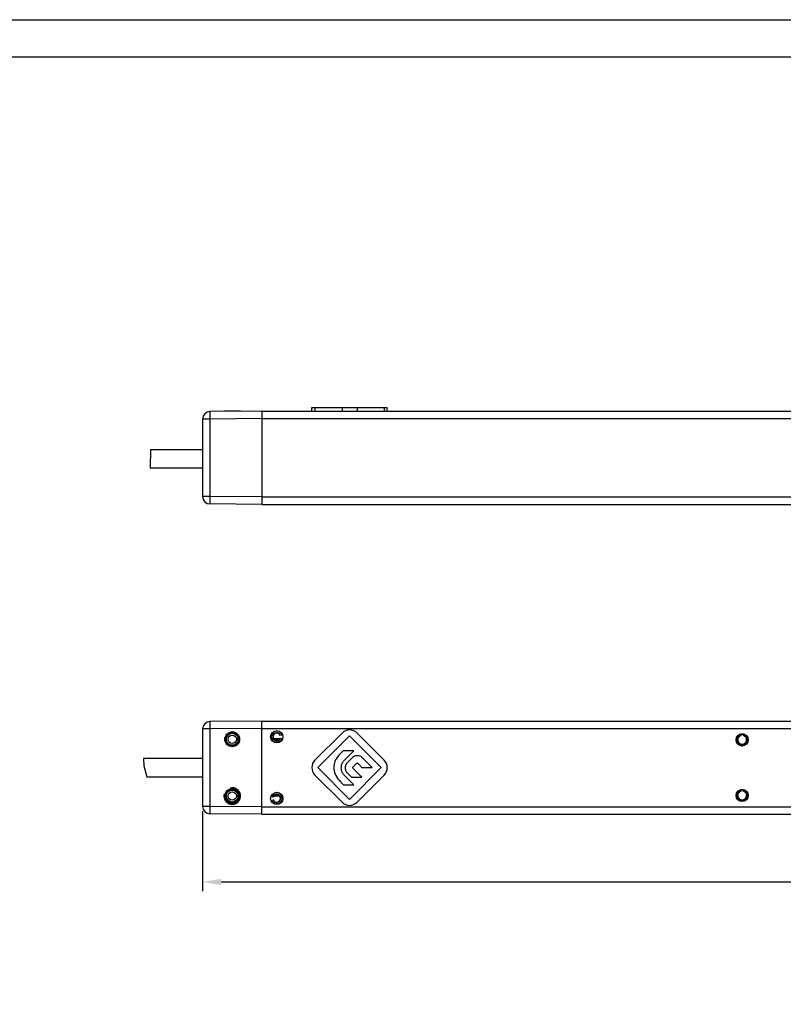
# Paper-space layout 'A3_1125.12' of a CAD drawing. Units: millimetres. Extents: x 421 to 851, y -597 to -290.
# Drawn here: x 528 to 631, y -428 to -295 of the extents above; entities that cross this region are included whole.
import ezdxf

# ---------------------------------------------------------------- set-up
doc = ezdxf.new("R2010")
doc.units = ezdxf.units.MM
doc.header["$PDMODE"] = 2
doc.header["$PDSIZE"] = -3
doc.layers.add('COMPONENTI_DI_ASSIEME', color=7, linetype='Continuous')
doc.layers.add('LAY0006', color=7, linetype='Continuous')
doc.styles.get("Standard").update_dxf_attribs({"font": 'calibri.ttf'})
doc.dimstyles.new('ISO-25', dxfattribs={"dimtxt": 2.5, "dimasz": 2.5, "dimexe": 1.25, "dimexo": 0.625, "dimtad": 1, "dimtxsty": 'Standard', "dimcen": 2.5, "dimadec": 0, "dimazin": 0, "dimtfac": 1, "dimtmove": 0, "dimatfit": 3, "dimfxl": 1, "dimarcsym": 0})

# ---------------------------------------------------------------- blocks, each defined once
blk = doc.blocks.new('A$C2e82ff7b')
at = {"color": 7, "linetype": 'Continuous'}
for p, q in [((5.02, 0), (6.05, 0.02)), ((6.05, 0.02), (7.52, 0.42))]:
    blk.add_line(p, q, dxfattribs=at)
at = {"layer": 'COMPONENTI_DI_ASSIEME', "color": 7, "linetype": 'Continuous'}
for p, q in [((0, 15.93), (0, 166.88)), ((12.55, 15.93), (12.55, 166.88)), ((1.79, 80.73), (1.94, 80.73)), ((1.94, 80.48), (1.79, 80.48)), ((9.29, 80.73), (9.44, 80.73)), ((9.44, 80.48), (9.29, 80.48)), ((5.27, 32.4), (1.61, 28.74)), ((6.27, 32), (2.01, 27.73)), ((10.54, 27.73), (6.27, 32)), ((10.94, 28.74), (7.28, 32.4)), ((6.24, 30.77), (4.95, 29.48)), ((6.24, 29.4), (6.24, 30.77)), ((5.72, 28.88), (6.24, 29.4)), ((7.56, 29.41), (6.38, 28.23)), ((7.56, 28), (7.56, 29.41)), ((5.32, 27.01), (4.02, 28.31)), ((4.02, 28.31), (4.02, 26.86)), ((4.95, 28.08), (5.62, 27.42)), ((6.17, 28.23), (5.72, 28.67)), ((6.98, 27.42), (7.56, 28)), ((8.59, 28.32), (7.28, 27.01)), ((8.59, 26.93), (8.59, 28.32)), ((5.27, 23.07), (1.61, 26.73)), ((2.01, 27.73), (6.27, 23.47)), ((4.02, 26.86), (4.41, 26.47)), ((6.27, 23.47), (10.54, 27.73)), ((7.28, 23.07), (10.94, 26.73)), ((8.18, 26.52), (8.59, 26.93)), ((1.87, 18.64), (1.95, 18.4)), ((2.3, 18.4), (2.38, 18.64)), ((2.57, 18.63), (2.57, 18.54)), ((9.98, 18.63), (9.98, 18.54)), ((2.57, 18.16), (2.57, 17.71)), ((2.57, 17.33), (2.57, 17.24)), ((9.98, 18.15), (9.98, 17.71)), ((9.98, 17.33), (9.98, 17.24)), ((10.26, 17.46), (10.17, 17.23)), ((10.69, 17.23), (10.6, 17.47)), ((12.55, 15.93), (0, 15.93)), ((0, 15.93), (0.06, 8.93)), ((12.55, 15.93), (12.49, 8.93)), ((1.06, 7.93), (11.49, 7.93)), ((5.02, 7.93), (5.02, 0)), ((7.52, 0.42), (7.52, 7.93))]:
    blk.add_line(p, q, dxfattribs=at)
at = {"layer": 'COMPONENTI_DI_ASSIEME', "color": 8, "linetype": 'Continuous'}
for p, q in [((1, 15.93), (1, 166.88)), ((11.55, 15.93), (11.55, 166.88)), ((3.34, 80.46), (3.34, 80.76)), ((9.21, 80.46), (9.21, 80.76)), ((10.1, 18.69), (10.1, 18.61)), ((10.1, 18.31), (10.1, 17.56)), ((10.1, 17.26), (10.1, 17.18)), ((1, 15.93), (1.06, 8.93)), ((11.55, 15.93), (11.49, 8.93)), ((1.06, 8.93), (11.49, 8.93)), ((1.06, 8.93), (1.06, 7.93)), ((11.49, 8.93), (11.49, 7.93))]:
    blk.add_line(p, q, dxfattribs=at)
at = {"layer": 'COMPONENTI_DI_ASSIEME', "color": 7, "linetype": 'Continuous'}
for points in [[(4.95, 29.48), (4.87, 29.38), (4.79, 29.28), (4.74, 29.16), (4.7, 29.04), (4.67, 28.91), (4.66, 28.78), (4.67, 28.66), (4.7, 28.53), (4.74, 28.41), (4.79, 28.29), (4.87, 28.19), (4.95, 28.08)], [(5.72, 28.67), (5.71, 28.69), (5.69, 28.72), (5.68, 28.74), (5.68, 28.76), (5.68, 28.79), (5.68, 28.82), (5.69, 28.84), (5.71, 28.86), (5.72, 28.88)], [(6.38, 28.23), (6.36, 28.21), (6.34, 28.2), (6.31, 28.19), (6.29, 28.18), (6.26, 28.18), (6.23, 28.19), (6.21, 28.2), (6.19, 28.21), (6.17, 28.23)], [(6.27, 26.62), (6.15, 26.63), (6.03, 26.64), (5.92, 26.67), (5.81, 26.7), (5.7, 26.75), (5.59, 26.8), (5.5, 26.86), (5.41, 26.93), (5.32, 27.01)], [(5.62, 27.42), (5.72, 27.33), (5.82, 27.27), (5.93, 27.21), (6.05, 27.17), (6.17, 27.15), (6.3, 27.14), (6.43, 27.15), (6.55, 27.17), (6.67, 27.21), (6.78, 27.27), (6.88, 27.34), (6.98, 27.42)], [(7.28, 27.01), (7.2, 26.94), (7.11, 26.87), (7.01, 26.81), (6.91, 26.75), (6.79, 26.71), (6.67, 26.67), (6.54, 26.64), (6.41, 26.63), (6.27, 26.62)], [(6.27, 25.6), (6.49, 25.61), (6.71, 25.64), (6.92, 25.7), (7.14, 25.78), (7.35, 25.88), (7.56, 26.01), (7.77, 26.16), (7.98, 26.33), (8.18, 26.52)], [(4.41, 26.47), (4.61, 26.29), (4.81, 26.12), (5.02, 25.98), (5.22, 25.86), (5.43, 25.77), (5.64, 25.69), (5.85, 25.64), (6.06, 25.61), (6.27, 25.6)], [(3.27, 11.93), (3.27, 11.97), (3.27, 12), (3.26, 12.03), (3.26, 12.07), (3.25, 12.1), (3.25, 12.13), (3.24, 12.16), (3.23, 12.19), (3.22, 12.22), (3.21, 12.25), (3.2, 12.28), (3.18, 12.31), (3.17, 12.34), (3.15, 12.36), (3.13, 12.39), (3.11, 12.42), (3.09, 12.44), (3.07, 12.47), (3.05, 12.49), (3.03, 12.52), (3.01, 12.54), (2.98, 12.56), (2.96, 12.58), (2.93, 12.6), (2.91, 12.62), (2.88, 12.63), (2.85, 12.65), (2.82, 12.67), (2.79, 12.68), (2.76, 12.69), (2.73, 12.7), (2.7, 12.72), (2.67, 12.72), (2.64, 12.73), (2.61, 12.74), (2.58, 12.75), (2.55, 12.75), (2.51, 12.75), (2.48, 12.75), (2.45, 12.76), (2.42, 12.75), (2.39, 12.75), (2.35, 12.75), (2.32, 12.75), (2.29, 12.74), (2.26, 12.73), (2.23, 12.72), (2.2, 12.72), (2.17, 12.7), (2.14, 12.69), (2.11, 12.68), (2.08, 12.67), (2.05, 12.65), (2.02, 12.63), (1.99, 12.62), (1.97, 12.6), (1.94, 12.58), (1.92, 12.56), (1.89, 12.54), (1.87, 12.52), (1.85, 12.49), (1.83, 12.47), (1.81, 12.44), (1.79, 12.42), (1.77, 12.39), (1.75, 12.36), (1.73, 12.34), (1.72, 12.31), (1.7, 12.28), (1.69, 12.25), (1.68, 12.22), (1.67, 12.19), (1.66, 12.16), (1.65, 12.13), (1.65, 12.1), (1.64, 12.07), (1.64, 12.03), (1.63, 12), (1.63, 11.97), (1.63, 11.93)], [(1.63, 11.93), (1.63, 11.9), (1.63, 11.87), (1.64, 11.84), (1.64, 11.8), (1.65, 11.77), (1.65, 11.74), (1.66, 11.71), (1.67, 11.68), (1.68, 11.65), (1.69, 11.62), (1.7, 11.59), (1.72, 11.56), (1.73, 11.53), (1.75, 11.51), (1.77, 11.48), (1.79, 11.45), (1.81, 11.43), (1.83, 11.4), (1.85, 11.38), (1.87, 11.35), (1.89, 11.33), (1.92, 11.31), (1.94, 11.29), (1.97, 11.27), (1.99, 11.25), (2.02, 11.23), (2.05, 11.22), (2.08, 11.2), (2.11, 11.19), (2.14, 11.18), (2.17, 11.16), (2.2, 11.15), (2.23, 11.14), (2.26, 11.14), (2.29, 11.13), (2.32, 11.12), (2.35, 11.12), (2.39, 11.12), (2.42, 11.11), (2.45, 11.11), (2.48, 11.11), (2.51, 11.12), (2.55, 11.12), (2.58, 11.12), (2.61, 11.13), (2.64, 11.14), (2.67, 11.14), (2.7, 11.15), (2.73, 11.16), (2.76, 11.18), (2.79, 11.19), (2.82, 11.2), (2.85, 11.22), (2.88, 11.23), (2.91, 11.25), (2.93, 11.27), (2.96, 11.29), (2.98, 11.31), (3.01, 11.33), (3.03, 11.35), (3.05, 11.38), (3.07, 11.4), (3.09, 11.43), (3.11, 11.45), (3.13, 11.48), (3.15, 11.51), (3.17, 11.53), (3.18, 11.56), (3.2, 11.59), (3.21, 11.62), (3.22, 11.65), (3.23, 11.68), (3.24, 11.71), (3.25, 11.74), (3.25, 11.77), (3.26, 11.8), (3.26, 11.84), (3.27, 11.87), (3.27, 11.9), (3.27, 11.93)], [(10.92, 11.93), (10.92, 11.97), (10.92, 12), (10.91, 12.03), (10.91, 12.07), (10.9, 12.1), (10.9, 12.13), (10.89, 12.16), (10.88, 12.19), (10.87, 12.22), (10.86, 12.25), (10.85, 12.28), (10.83, 12.31), (10.82, 12.34), (10.8, 12.36), (10.78, 12.39), (10.76, 12.42), (10.74, 12.44), (10.72, 12.47), (10.7, 12.49), (10.68, 12.52), (10.66, 12.54), (10.63, 12.56), (10.61, 12.58), (10.58, 12.6), (10.56, 12.62), (10.53, 12.63), (10.5, 12.65), (10.47, 12.67), (10.44, 12.68), (10.41, 12.69), (10.38, 12.7), (10.35, 12.72), (10.32, 12.72), (10.29, 12.73), (10.26, 12.74), (10.23, 12.75), (10.2, 12.75), (10.16, 12.75), (10.13, 12.75), (10.1, 12.76), (10.07, 12.75), (10.04, 12.75), (10, 12.75), (9.97, 12.75), (9.94, 12.74), (9.91, 12.73), (9.88, 12.72), (9.85, 12.72), (9.82, 12.7), (9.79, 12.69), (9.76, 12.68), (9.73, 12.67), (9.7, 12.65), (9.67, 12.63), (9.64, 12.62), (9.62, 12.6), (9.59, 12.58), (9.57, 12.56), (9.54, 12.54), (9.52, 12.52), (9.5, 12.49), (9.48, 12.47), (9.46, 12.44), (9.44, 12.42), (9.42, 12.39), (9.4, 12.36), (9.38, 12.34), (9.37, 12.31), (9.35, 12.28), (9.34, 12.25), (9.33, 12.22), (9.32, 12.19), (9.31, 12.16), (9.3, 12.13), (9.3, 12.1), (9.29, 12.07), (9.29, 12.03), (9.28, 12), (9.28, 11.97), (9.28, 11.93)], [(9.28, 11.93), (9.28, 11.9), (9.28, 11.87), (9.29, 11.84), (9.29, 11.8), (9.3, 11.77), (9.3, 11.74), (9.31, 11.71), (9.32, 11.68), (9.33, 11.65), (9.34, 11.62), (9.35, 11.59), (9.37, 11.56), (9.38, 11.53), (9.4, 11.51), (9.42, 11.48), (9.44, 11.45), (9.46, 11.43), (9.48, 11.4), (9.5, 11.38), (9.52, 11.35), (9.54, 11.33), (9.57, 11.31), (9.59, 11.29), (9.62, 11.27), (9.64, 11.25), (9.67, 11.23), (9.7, 11.22), (9.73, 11.2), (9.76, 11.19), (9.79, 11.18), (9.82, 11.16), (9.85, 11.15), (9.88, 11.14), (9.91, 11.14), (9.94, 11.13), (9.97, 11.12), (10, 11.12), (10.04, 11.12), (10.07, 11.11), (10.1, 11.11), (10.13, 11.11), (10.16, 11.12), (10.2, 11.12), (10.23, 11.12), (10.26, 11.13), (10.29, 11.14), (10.32, 11.14), (10.35, 11.15), (10.38, 11.16), (10.41, 11.18), (10.44, 11.19), (10.47, 11.2), (10.5, 11.22), (10.53, 11.23), (10.56, 11.25), (10.58, 11.27), (10.61, 11.29), (10.63, 11.31), (10.66, 11.33), (10.68, 11.35), (10.7, 11.38), (10.72, 11.4), (10.74, 11.43), (10.76, 11.45), (10.78, 11.48), (10.8, 11.51), (10.82, 11.53), (10.83, 11.56), (10.85, 11.59), (10.86, 11.62), (10.87, 11.65), (10.88, 11.68), (10.89, 11.71), (10.9, 11.74), (10.9, 11.77), (10.91, 11.8), (10.91, 11.84), (10.92, 11.87), (10.92, 11.9), (10.92, 11.93)]]:
    blk.add_lwpolyline(points, dxfattribs=at)
at = {"layer": 'COMPONENTI_DI_ASSIEME', "color": 8, "linetype": 'Continuous'}
for points in [[(0.06, 8.93), (0.07, 8.93), (0.08, 8.92), (0.11, 8.92), (0.15, 8.92), (0.2, 8.92), (0.25, 8.92), (0.32, 8.92), (0.39, 8.92), (0.47, 8.92), (0.56, 8.92), (0.65, 8.92), (0.75, 8.92), (0.85, 8.92), (0.96, 8.93), (1.06, 8.93)], [(11.49, 8.93), (11.59, 8.93), (11.7, 8.92), (11.8, 8.92), (11.9, 8.92), (11.99, 8.92), (12.08, 8.92), (12.16, 8.92), (12.23, 8.92), (12.3, 8.92), (12.35, 8.92), (12.4, 8.92), (12.44, 8.92), (12.47, 8.92), (12.48, 8.93), (12.49, 8.93)]]:
    blk.add_lwpolyline(points, dxfattribs=at)
at = {"layer": 'COMPONENTI_DI_ASSIEME', "color": 7, "linetype": 'Continuous'}
for centre, radius in [((2.52, 80.61), 0.825), ((2.52, 80.61), 0.755), ((10.02, 80.61), 0.825), ((10.02, 80.61), 0.755), ((2.12, 17.93), 0.825), ((10.42, 17.93), 0.825), ((2.45, 11.93), 1), ((2.45, 11.93), 0.847), ((2.45, 11.93), 0.805), ((10.1, 11.93), 1), ((10.1, 11.93), 0.847), ((10.1, 11.93), 0.805)]:
    blk.add_circle(centre, radius, dxfattribs=at)
at = {"layer": 'COMPONENTI_DI_ASSIEME', "color": 8, "linetype": 'Continuous'}
for centre in [(2.45, 11.93), (10.1, 11.93)]:
    blk.add_circle(centre, 0.555, dxfattribs=at)
at = {"layer": 'COMPONENTI_DI_ASSIEME', "color": 7, "linetype": 'Continuous'}
for centre, radius, start, end in [((2.52, 80.61), 0.75, 189.5941, 170.4059), ((2.52, 80.61), 0.625, 191.537, 168.463), ((2.52, 80.61), 0.6, 192.0247, 167.9753), ((10.02, 80.61), 0.75, 189.5941, 170.4059), ((10.02, 80.61), 0.625, 191.537, 168.463), ((10.02, 80.61), 0.6, 192.0247, 167.9753), ((6.27, 31.39), 1.43, 45, 135), ((2.62, 27.73), 1.43, 135, 225), ((9.93, 27.73), 1.43, 315, 45), ((6.27, 24.08), 1.43, 225, 315), ((2.12, 17.93), 0.75, 110, 70.0013), ((10.42, 17.93), 0.75, 290.5088, 250.5102), ((2.12, 17.93), 0.55, 110, 70.0018), ((2.12, 17.93), 0.5, 110, 70), ((10.42, 17.93), 0.55, 290.5088, 250.5107), ((10.42, 17.93), 0.5, 290.5088, 250.5088), ((1.06, 8.93), 1, 180.5, 270), ((11.49, 8.93), 1, 270, 359.5)]:
    blk.add_arc(centre, radius, start, end, dxfattribs=at)
at = {"layer": 'COMPONENTI_DI_ASSIEME', "color": 2, "linetype": 'Continuous'}
blk.add_arc((10.1, 11.93), 1.12, 255, 195, dxfattribs=at)
at = {"layer": 'LAY0006', "color": 7, "linetype": 'Continuous'}
for p, q in [((2.34, 18.52), (2.34, 18.73)), ((2.35, 17.49), (2.34, 18.38)), ((2.35, 17.14), (2.35, 17.22))]:
    blk.add_line(p, q, dxfattribs=at)
blk = doc.blocks.new('A$C028c337b')
at = {"color": 7, "linetype": 'Continuous'}
blk.add_line((19.91, 0.05), (22.41, 0), dxfattribs=at)
at = {"layer": 'COMPONENTI_DI_ASSIEME', "color": 7, "linetype": 'Continuous'}
for p, q in [((14.76, 15.07), (14.76, 166.02)), ((27.31, 15.07), (27.31, 166.02)), ((14.76, 31.96), (14.26, 31.96)), ((14.26, 21.79), (14.26, 31.96)), ((14.76, 21.79), (14.26, 21.79)), ((14.76, 15.07), (27.31, 15.07)), ((14.76, 15.07), (14.82, 8.06)), ((27.31, 15.07), (27.25, 8.06)), ((14.76, 12.2), (14.76, 9.95)), ((15.82, 7.07), (26.25, 7.07)), ((19.91, 0.05), (19.91, 7.07)), ((22.41, 0), (22.41, 7.07))]:
    blk.add_line(p, q, dxfattribs=at)
at = {"layer": 'COMPONENTI_DI_ASSIEME', "color": 8, "linetype": 'Continuous'}
for p, q in [((15.76, 15.07), (15.76, 166.02)), ((26.31, 15.07), (26.31, 166.02)), ((14.26, 31.54), (14.76, 31.54)), ((14.26, 27.88), (14.76, 27.88)), ((14.26, 25.86), (14.76, 25.86)), ((14.26, 22.2), (14.76, 22.2)), ((15.76, 15.07), (15.82, 8.06)), ((26.31, 15.07), (26.25, 8.06)), ((15.82, 8.06), (26.25, 8.06)), ((15.82, 8.06), (15.82, 7.07)), ((26.25, 8.06), (26.25, 7.07))]:
    blk.add_line(p, q, dxfattribs=at)
at = {"layer": 'COMPONENTI_DI_ASSIEME', "color": 2, "linetype": 'Continuous'}
for p, q in [((14.79, 12.2), (14.76, 12.2)), ((14.79, 12.07), (14.76, 12.07)), ((14.81, 10.07), (14.76, 10.07)), ((14.81, 9.95), (14.76, 9.95))]:
    blk.add_line(p, q, dxfattribs=at)
at = {"layer": 'COMPONENTI_DI_ASSIEME', "color": 8, "linetype": 'Continuous'}
for points in [[(14.82, 8.06), (14.83, 8.06), (14.85, 8.06), (14.87, 8.06), (14.91, 8.06), (14.96, 8.06), (15.01, 8.06), (15.08, 8.06), (15.15, 8.06), (15.24, 8.06), (15.32, 8.06), (15.42, 8.06), (15.51, 8.06), (15.62, 8.06), (15.72, 8.06), (15.82, 8.06)], [(26.25, 8.06), (26.36, 8.06), (26.46, 8.06), (26.56, 8.06), (26.66, 8.06), (26.75, 8.06), (26.84, 8.06), (26.92, 8.06), (26.99, 8.06), (27.06, 8.06), (27.12, 8.06), (27.16, 8.06), (27.2, 8.06), (27.23, 8.06), (27.25, 8.06), (27.25, 8.06)]]:
    blk.add_lwpolyline(points, dxfattribs=at)
at = {"layer": 'COMPONENTI_DI_ASSIEME', "color": 7, "linetype": 'Continuous'}
for centre, start, end in [((15.82, 8.07), 180.5, 270), ((26.25, 8.07), 270, 359.5)]:
    blk.add_arc(centre, 1, start, end, dxfattribs=at)
blk = doc.blocks.new('*D308')
at = {"color": 0, "lineweight": -2, "transparency": 16777216}
for p, q in [((553.08, -401.54), (553.08, -412.34)), ((720.03, -401.54), (720.03, -412.34)), ((555.58, -411.09), (717.53, -411.09))]:
    blk.add_line(p, q, dxfattribs=at)
at = {"color": 0, "transparency": 16777216}
for points in [[(555.58, -410.67), (555.58, -411.51), (553.08, -411.09)], [(717.53, -410.67), (717.53, -411.51), (720.03, -411.09)]]:
    blk.add_solid(points, dxfattribs=at)
at = {"layer": 'Defpoints', "color": 0, "transparency": 16777216}
for p in [(553.08, -400.91), (720.03, -400.91), (720.03, -411.09)]:
    blk.add_point(p, dxfattribs=at)
at = {"color": 0, "transparency": 16777216, "insert": (636.56, -408.31), "char_height": 2, "attachment_point": 5}
blk.add_mtext('{\\H1.25x;334}', dxfattribs=at)

psp = doc.layouts.new('A3_1125.12')

# ---------------------------------------------------------------- linework, layer by layer
for points in [[(425.61, -295.01), (845.61, -295.01), (845.61, -592.01), (425.61, -592.01)], [(430.61, -300.01), (840.61, -300.01), (840.61, -587.01), (430.61, -587.01)]]:
    psp.add_lwpolyline(points, close=True)

# ---------------------------------------------------------------- block references
at = {"color": 31, "rotation": 270}
for name, p in [('A$C028c337b', (546.01, -332.95)), ('A$C2e82ff7b', (545.15, -389.43))]:
    psp.add_blockref(name, p, dxfattribs=at)

# ---------------------------------------------------------------- dimensions: what is measured, and where the dimension line sits
at = {"color": 7}
dim = psp.add_linear_dim(base=(720.03, -411.09), p1=(553.08, -400.91), p2=(720.03, -400.91), text='{\\H1.25x;<>}', dimstyle='ISO-25', override={"dimtxt": 2, "dimgap": 1.5, "dimdec": 0, "dimlfac": 2}, dxfattribs=at)
dim.commit()
dim.dimension.update_dxf_attribs({"geometry": '*D308', "text_midpoint": (636.56, -408.31)})

doc.saveas('drawing.dxf')
